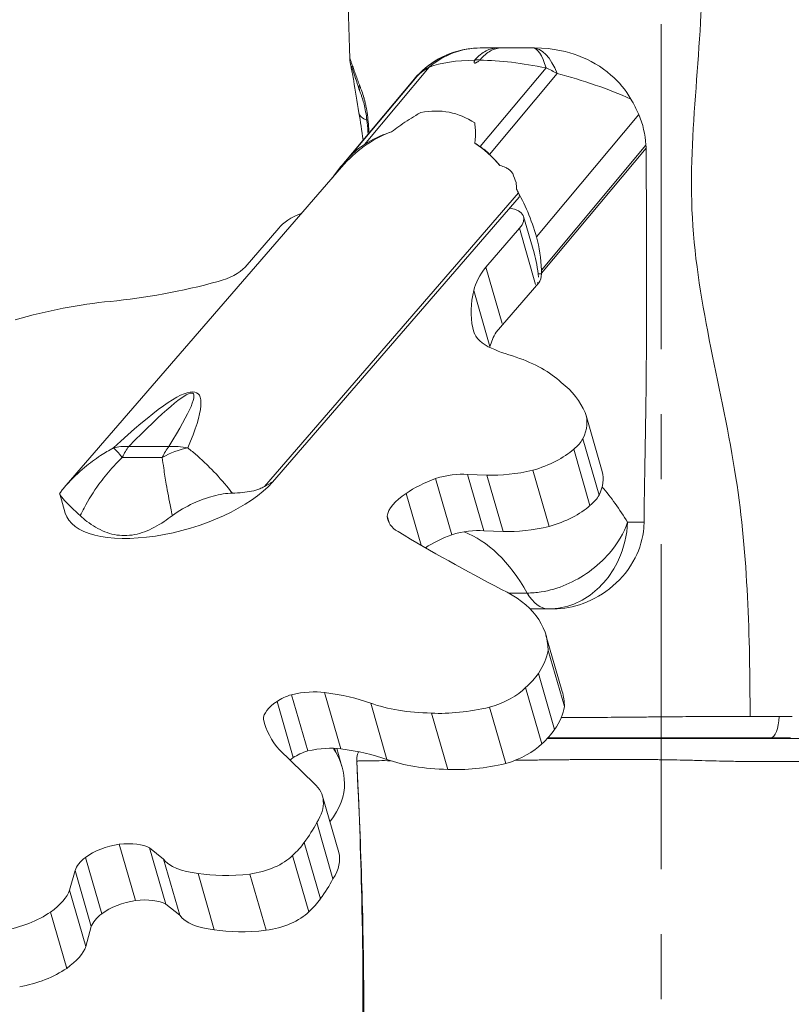
# Model space of a CAD drawing. Extents: x -48721 to -31920, y 17749 to 29629.
# Drawn here: x -43216 to -42989, y 24030 to 24318 of the extents above; entities that cross this region are included whole.
import ezdxf

# ---------------------------------------------------------------- set-up
doc = ezdxf.new("R2010")
doc.units = 0
doc.header["$MEASUREMENT"] = 0
doc.header["$PDMODE"] = 1
doc.linetypes.add('CENTER', pattern=[50.8, 31.75, -6.35, 6.35, -6.35])
doc.layers.get('0').update_dxf_attribs({"linetype": 'CONTINUOUS'})
doc.layers.get('DefPoints').update_dxf_attribs({"linetype": 'CONTINUOUS'})
for name, color, linetype, lineweight in [('FRAM3', 1, 'CONTINUOUS', 50), ('基準線', 6, 'CENTER', 18), ('外形線', 7, 'CONTINUOUS', 18), ('寸法線', 3, 'CONTINUOUS', 18)]:
    doc.layers.add(name, color=color, linetype=linetype, lineweight=lineweight)
doc.styles.get("Standard").update_dxf_attribs({"font": 'TXT.SHX', "bigfont": 'bigfont.shx'})
doc.dimstyles.new('40ベース', dxfattribs={"dimscale": 40, "dimtxt": 3, "dimasz": 3, "dimexe": 0, "dimexo": 1, "dimgap": 1, "dimtad": 3, "dimdec": 0, "dimdsep": 46, "dimtxsty": 'STANDARD', "dimblk": 'DOTSMALL', "dimcen": 0, "dimclrd": 256, "dimclre": 256, "dimclrt": 7, "dimadec": 3, "dimazin": 2, "dimtfac": 1, "dimtdec": 0, "dimtix": 1, "dimtmove": 2, "dimatfit": 2, "dimldrblk": 'OPEN', "dimfxl": 1, "dimtolj": 1, "dimlwd": -1, "dimlwe": -1, "dimarcsym": 0})

# ---------------------------------------------------------------- blocks, each defined once
blk = doc.blocks.new('_DotSmall')
at = {"layer": 'FRAM3', "color": 0, "const_width": 0.5}
blk.add_lwpolyline([(-0.0625, 0, 1), (0.0625, 0, 1)], format="xyb", close=True, dxfattribs=at)
blk = doc.blocks.new('*D10')
at = {"layer": 'DefPoints', "color": 0}
for p in [(-44069.29, 25316.57), (-43028.26, 25316.57), (-44069.29, 21974.32)]:
    blk.add_point(p, dxfattribs=at)
at = {"layer": '寸法線'}
for p, q in [((-43068.26, 25316.57), (-44069.29, 25316.57)), ((-44069.29, 21974.32), (-44069.29, 25316.57)), ((-44109.29, 21974.32), (-44069.29, 21974.32))]:
    blk.add_line(p, q, dxfattribs=at)
at = {"layer": '寸法線', "xscale": 120, "yscale": 120, "zscale": 120}
for p, rotation in [((-44069.29, 25316.57), 90), ((-44069.29, 21974.32), 270)]:
    blk.add_blockref('_DotSmall', p, dxfattribs=dict(at, rotation=rotation))
at = {"layer": '寸法線', "color": 7, "insert": (-44169.29, 23645.44), "char_height": 120, "attachment_point": 5, "rotation": 90}
blk.add_mtext('\\A1;(3340)', dxfattribs=at)
blk = doc.blocks.new('_OPEN')
at = {"color": 0, "linetype": 'ByBlock'}
for p, q in [((-1, 0.1667), (0, 0)), ((0, 0), (-1, -0.1667)), ((0, 0), (-1, 0))]:
    blk.add_line(p, q, dxfattribs=at)

msp = doc.modelspace()

# ---------------------------------------------------------------- linework, layer by layer
at = {"layer": '基準線', "ltscale": 3}
msp.add_line((-43027.379, 25383.962), (-43028.265, 20974.319), dxfattribs=at)
at = {"layer": '外形線', "extrusion": (0, 1, 0)}
for p, q in [((-43080.387, 24310.148), (-43075.504, 24310.148)), ((-43074.505, 24310.148), (-43075.504, 24310.148)), ((-43074.505, 24310.148), (-43065.33, 24310.148)), ((-43065.33, 24310.148), (-43064.752, 24310.148)), ((-43082.213, 24306.622), (-43080.708, 24306.622)), ((-43114.633, 24281.846), (-43095.632, 24304.523)), ((-43061.349, 24304.273), (-43080.658, 24281.228)), ((-43099.981, 24301.061), (-43121.142, 24275.806)), ((-43099.189, 24301.868), (-43119.047, 24278.168)), ((-43077.901, 24278.945), (-43058.06, 24302.625)), ((-43034.191, 24290.631), (-43064.195, 24254.822)), ((-43107.249, 24285.337), (-43107.325, 24285.337)), ((-43062.72, 24245.029), (-43032.054, 24281.628)), ((-43032.003, 24280.809), (-43062.697, 24244.175)), ((-43121.301, 24275.224), (-43202.033, 24182.003)), ((-43069.437, 24267.64), (-43143.948, 24181.601)), ((-43069.234, 24266.456), (-43141.581, 24182.917)), ((-43064.886, 24250.067), (-43067.96, 24260.716)), ((-43149.597, 24245.906), (-43139.741, 24257.286)), ((-43069.174, 24257.286), (-43079.029, 24245.906)), ((-43064.412, 24240.79), (-43069.174, 24257.286)), ((-43074.267, 24229.41), (-43079.029, 24245.906)), ((-43062.701, 24243.955), (-43063.674, 24243.955)), ((-43062.697, 24244.175), (-43062.72, 24245.029)), ((-43062.697, 24244.175), (-43062.701, 24243.955)), ((-43063.494, 24241.317), (-43075.999, 24226.877)), ((-43063.494, 24241.317), (-43063.983, 24241.317)), ((-43077.798, 24222.606), (-43082.56, 24239.104)), ((-43082.409, 24226.583), (-43082.844, 24228.09)), ((-43044.883, 24185.971), (-43049.645, 24202.468)), ((-43045.832, 24179.092), (-43050.594, 24195.59)), ((-43171.944, 24193.349), (-43183.677, 24193.349)), ((-43048.487, 24176.027), (-43053.249, 24192.524)), ((-43185.615, 24190.138), (-43173.882, 24190.138)), ((-43078.693, 24184.899), (-43084.367, 24185.133)), ((-43079.604, 24168.635), (-43084.367, 24185.133)), ((-43073.93, 24168.402), (-43078.693, 24184.899)), ((-43060.474, 24169.86), (-43065.237, 24186.358)), ((-43141.581, 24182.917), (-43141.582, 24182.92)), ((-43089.014, 24167.466), (-43093.777, 24183.963)), ((-43202.345, 24173.83), (-43203.966, 24179.443)), ((-43097.989, 24164.409), (-43102.366, 24179.573)), ((-43107.406, 24171.017), (-43107.954, 24172.916)), ((-43032.619, 24171.115), (-43037.446, 24171.115)), ((-43073.93, 24168.402), (-43079.604, 24168.635)), ((-43066.861, 24150.393), (-43072.316, 24150.393)), ((-43066.012, 24145.715), (-43060.61, 24145.715)), ((-43060.61, 24145.715), (-43059.143, 24145.715)), ((-43056.623, 24121.558), (-43061.385, 24138.055)), ((-43055.973, 24117.098), (-43060.736, 24133.596)), ((-43058.851, 24110.362), (-43063.613, 24126.86)), ((-43062.6, 24106.168), (-43067.362, 24122.666)), ((-43135.462, 24102.153), (-43140.225, 24118.651)), ((-43131.24, 24104.106), (-43136.003, 24120.604)), ((-43121.582, 24104.708), (-43126.344, 24121.206)), ((-43107.999, 24101.605), (-43112.761, 24118.103)), ((-43073.159, 24100.419), (-43077.921, 24116.917)), ((-43143.688, 24111.519), (-43144.226, 24113.383)), ((-43090.143, 24098.7), (-43094.906, 24115.198)), ((-43139.523, 24104.432), (-43129.36, 24094.553)), ((-43123.025, 24103.779), (-43123.347, 24104.893)), ((-43121.211, 24099.563), (-43122.737, 24104.849)), ((-43122.166, 24074.376), (-43126.929, 24090.874)), ((-43123.834, 24066.62), (-43128.596, 24083.118)), ((-43181.734, 24060.268), (-43186.497, 24076.766)), ((-43173.548, 24072.444), (-43177.641, 24075.693)), ((-43172.879, 24059.195), (-43177.641, 24075.693)), ((-43127.544, 24060.737), (-43132.307, 24077.235)), ((-43191.641, 24056.423), (-43196.403, 24072.921)), ((-43168.785, 24055.946), (-43173.548, 24072.444)), ((-43130.929, 24056.976), (-43135.691, 24073.474)), ((-43199.462, 24069.118), (-43201.053, 24063.344)), ((-43194.7, 24052.62), (-43199.462, 24069.118)), ((-43158.649, 24051.718), (-43163.411, 24068.215)), ((-43143.461, 24051.544), (-43148.223, 24068.042)), ((-43196.29, 24046.847), (-43201.053, 24063.344)), ((-43168.785, 24055.946), (-43172.879, 24059.195)), ((-43201.925, 24040.401), (-43206.688, 24056.899)), ((-43194.7, 24052.62), (-43196.29, 24046.847))]:
    msp.add_line(p, q, dxfattribs=at)
at = {"layer": '外形線'}
msp.add_arc((-43080.512, 24284.748), 25.4, 98.40095, 140.04114, dxfattribs=at)
for centre, major_axis, ratio, start_param, end_param in [((-43080.451, 24284.748), (0, 25.4), 0.9986407, 0.0089542, 0.8311826), ((-43065.33, 24284.748), (0, 25.4), 0.4028747, -0.7900698, 0), ((-43080.451, 24284.748), (-19.469, 16.313), 0.743676, -0.2903375, -0.0576276), ((-43065.33, 24284.748), (-19.469, 16.313), 0.743676, -1.3360179, -1.1879696), ((-43098.542, 24238.455), (1.844, 48.622), 0.7343925, 0.2975961, 0.741574), ((-43098.959, 24233.081), (1.997, 53.768), 0.7277067, 0.2661813, 0.4625906), ((-43098.542, 24238.455), (1.844, 48.622), 0.7343925, 5.6110206, 5.8613357), ((-43098.959, 24233.081), (1.997, 53.768), 0.7277067, 5.8481439, 5.8932599), ((-43091.106, 24228.042), (2.371, 63.84), 0.7277067, 0.6953005, 0.8359611), ((-43101.792, 24233.57), (2.056, 55.344), 0.7277067, 5.6030232, 5.7000955), ((-43098.542, 24238.455), (1.844, 48.622), 0.7343925, 5.3837395, 5.4116118), ((-43101.792, 24233.57), (2.056, 55.344), 0.7277067, 5.133395, 5.4271104), ((-43070.556, 24266.517), (-0.071, -1.87), 0.7343925, 1.7441905, 2.2421585), ((-43158.345, 24246.088), (9.887, 2.854), 0.4330127, 4.6701102, 5.6597103), ((-43036.865, 24247.122), (45.669, 13.183), 0.4330127, 2.604783, 2.8976884), ((-43164.529, 24280.811), (87.794, 25.344), 0.4330127, 4.3064935, 4.6672495), ((-42968.707, 24259.293), (113.733, 32.832), 0.4330127, 2.9016767, 3.1088665), ((-43051.516, 24236.317), (31.159, 8.995), 0.4330127, 3.0856947, 3.5664645), ((-43032.102, 24230.624), (45.669, 13.183), 0.4330127, 2.7120023, 2.8976884), ((-43000.677, 24264.147), (92.283, 26.64), 0.4330127, 3.6005611, 3.7448942), ((-42963.944, 24242.796), (113.733, 32.832), 0.4330127, 2.9016767, 2.9061824), ((-43423.177, 23863.599), (259.627, 345.341), 0.0662119, 6.0232031, 6.6426416), ((-43178.622, 24177.203), (0, 19.05), 0.5, 0.5594275, 0.8244255), ((-43091.852, 24178.345), (13.165, 3.8), 0.4330127, 0.8470102, 1.5920192), ((-43088.443, 24176.662), (19.08, 5.508), 0.4330127, 1.7274996, 2.2561458), ((-43090.687, 24176.371), (17.172, 4.957), 0.4330127, 2.1872377, 2.9505305), ((-43070.602, 24091.223), (0, 103.827), 0.5, -0.6927781, -0.5175339), ((-43082.924, 24179.113), (24.852, 7.174), 0.4330127, 3.0532083, 3.5284706), ((-41929.3, 24741.698), (1334.513, 385.241), 0.4330127, 3.5246195, 3.5693266), ((-43083.681, 24160.165), (19.08, 5.508), 0.4330127, 1.7274996, 2.1919435), ((-43087.089, 24161.847), (13.165, 3.8), 0.4330127, 0.8470102, 1.5920192), ((-43060.61, 24164.765), (0, 19.05), 0.5, 2.4256233, 3.1415927), ((-43135.978, 24113.717), (14.808, 4.275), 0.4330127, 0.7447161, 1.4481219), ((-43131.621, 24116.382), (12.509, 3.611), 0.4330127, 2.1975908, 3.0322791), ((-43134.908, 24117.415), (7.474, 2.158), 0.4330127, 1.592351, 2.2301953), ((-43173.363, 24082.237), (76.313, 22.03), 0.4330127, 0.5389179, 0.7886604), ((-43043.741, 24141.381), (100.239, 28.937), 0.4330127, 3.1201149, 3.3406588), ((-43130.145, 24100.917), (7.474, 2.158), 0.4330127, 1.592351, 2.2301953), ((-43131.215, 24097.219), (14.808, 4.275), 0.4330127, 0.7447161, 1.4481219), ((-43168.6, 24065.739), (76.313, 22.03), 0.4330127, 0.5389179, 0.7886604), ((-43126.859, 24099.884), (12.509, 3.611), 0.4330127, 2.1975908, 2.311187), ((-43214.038, 24072.767), (92.827, 26.797), 0.4330127, -0.1192465, 0.1090619), ((-43174.371, 24081.64), (53.476, 15.437), 0.4330127, -0.5257896, -0.1039462), ((-43188.564, 24071.593), (10.295, 2.972), 0.4330127, 1.2458701, 2.3030272), ((-43190.022, 24069.575), (14.139, 4.082), 0.4330127, 0.3935884, 1.1964882), ((-43185.24, 24071.276), (14.319, 4.133), 0.4330127, 2.3310254, 2.847502), ((-43185.259, 24053.077), (14.139, 4.082), 0.4330127, 0.3935884, 1.1964882), ((-43183.801, 24055.095), (10.295, 2.972), 0.4330127, 1.2458701, 2.3030272), ((-43180.477, 24054.778), (14.319, 4.133), 0.4330127, 2.3310254, 2.847502)]:
    msp.add_ellipse(centre, major_axis=major_axis, ratio=ratio, start_param=start_param, end_param=end_param, dxfattribs=at)
at = {"layer": '外形線', "extrusion": (1e-16, 0, -1)}
for centre, major_axis, ratio, start_param, end_param in [((-43080.451, 24284.748), (0, 25.4), 0.9523667, -0.6784535, -0.0067468), ((-43065.33, 24284.748), (0, 25.4), 0.2450107, 0, 0.6940328), ((-43055.668, 24284.748), (46.662, -13.889), 0.3604257, 3.5865326, 4.0032166), ((-43055.668, 24284.748), (46.662, -13.889), 0.3604257, -2.242199, -1.7990206), ((-43043.594, 24284.748), (57.533, -14.114), 0.2890383, 3.2827178, 3.3403454), ((-43058.911, 24284.748), (48.362, -13.921), 0.3471959, -1.6529161, -1.1905335), ((-43109.944, 24299.525), (5.985, 2.123), 0.7458562, 3.1417193, 3.538841), ((-43109.944, 24299.525), (5.985, 2.123), 0.7458562, 3.1415952, 3.1417203), ((-43104.065, 24232.079), (15.57, 58.914), 0.5735986, 6.0137259, 6.4771606), ((-43109.944, 24292.198), (-6.264, -1.044), 0.5473776, 5.4840621, 6.2831839), ((-43105.83, 24254.458), (1.122, 30.197), 0.7277067, 5.5878848, 5.8205947), ((-43090.937, 24254.187), (1.122, 30.197), 0.7277067, 0.4350414, 0.5830898), ((-43104.065, 24232.079), (15.57, 58.914), 0.5735986, 0.656356, 0.7152177), ((-43070.609, 24266.456), (-0.599, -2.266), 0.5735986, 4.4163966, 4.5619412), ((-43079.572, 24257.364), (11.612, 3.352), 0.4330127, -0.7451991, 0.6009284), ((-43129.582, 24257.654), (10.939, 3.158), 0.4330127, 3.6648511, 4.5203409), ((-43084.709, 24243.226), (1.122, 30.197), 0.7277067, 1.1497903, 1.4840699), ((-43073.816, 24237.424), (0.504, 22.792), 0.4590258, 0.9726388, 1.3130968), ((-43189.654, 24247.122), (45.669, 13.183), 0.4330127, 0.6391956, 0.6478824), ((-43064.288, 24244.066), (0, 3.175), 0.5, 1.6057029, 2.6179939), ((-43208.862, 24199.334), (71.449, 20.625), 0.4330127, -1.5599446, -1.1685923), ((-43139.824, 24177.665), (88.6, 25.577), 0.4330127, -0.5508087, -0.2559884), ((-43428.232, 23879.745), (263.374, 329.137), 0.0356653, 5.9449346, 6.5643731), ((-43140.574, 24175.155), (91.26, 26.345), 0.4330127, -0.3040561, -0.0457092), ((-43087.582, 24191.517), (37.937, 10.951), 0.4330127, -0.0501141, 0.3802033), ((-43178.622, 24177.203), (-13.598, 13.342), 0.6738323, 0.359601, 0.6713195), ((-43166.889, 24177.203), (-16.221, 9.99), 0.785072, 0.8360547, 1.1477731), ((-43067.141, 24194.057), (17.139, 4.948), 0.4330127, 0.415297, 0.7607082), ((-43178.622, 24177.203), (-10.306, 16.022), 0.0917607, 0.2641777, 0.6925387), ((-43166.889, 24177.203), (0, 19.05), 0.5, -0.8244255, -0.5594275), ((-43166.889, 24177.203), (16.119, 10.152), 0.771165, -1.5195414, -1.0911804), ((-43067.724, 24193.866), (17.538, 5.063), 0.4330127, 0.7355291, 1.5539494), ((-43064.864, 24199.632), (28.334, 8.179), 0.4330127, 1.7082104, 2.2007101), ((-43082.82, 24175.019), (37.937, 10.951), 0.4330127, 0, 0.3802033), ((-43170.314, 24183.076), (32.031, 9.247), 0.4330127, 0.5975719, 3.1415927), ((-43062.378, 24177.559), (17.139, 4.948), 0.4330127, 0.415297, 0.7607082), ((-43062.962, 24177.368), (17.538, 5.063), 0.4330127, 0.7355291, 1.5539494), ((-43092.599, 24091.223), (0, 78.427), 0.5, 0.1847235, 0.7159693), ((-43060.102, 24183.134), (28.334, 8.179), 0.4330127, 1.7082104, 2.2007101), ((-43144.963, 24113.929), (83.578, 24.127), 0.4330127, -0.4530212, 0.1188061), ((-43109.724, 24124.053), (48.758, 14.075), 0.4330127, 0.2024636, 0.4771916), ((-43096.567, 24125.054), (34.997, 10.103), 0.4330127, 0.4886874, 0.7195036), ((-43080.324, 24123.246), (14.979, 4.324), 0.4330127, 0.6624951, 1.5353144), ((-43140.2, 24097.431), (83.578, 24.127), 0.4330127, 0, 0.1188061), ((-43067.368, 24144.833), (56.984, 16.45), 0.4330127, 2.1952698, 2.6067002), ((-43078.034, 24131.776), (31.977, 9.231), 0.4330127, 1.6916436, 2.2461423), ((-43104.961, 24107.556), (48.758, 14.075), 0.4330127, 0.2024636, 0.4771916), ((-42995.527, 24114.316), (0, 6.351), 0.3913519, 1.5884102, 3.1415927), ((-43091.805, 24108.556), (34.997, 10.103), 0.4330127, 0.4886874, 0.7195036), ((-43026.288, 24137.971), (99.309, 28.668), 0.4330127, 3.0066685, 3.0354919), ((-43075.561, 24106.748), (14.979, 4.324), 0.4330127, 0.6624951, 1.5353144), ((-43062.605, 24128.335), (56.984, 16.45), 0.4330127, 2.1952698, 2.6067002), ((-43073.272, 24115.278), (31.977, 9.231), 0.4330127, 1.6916436, 2.2461423), ((-43162.077, 24080.727), (35.149, 10.147), 0.4330127, -0.2689564, 0.4569218), ((-43219.729, 24073.62), (93.771, 27.069), 0.4330127, 0.3921271, 0.5138657), ((-43161.026, 24075.663), (30.501, 8.805), 0.4330127, 0.4888338, 0.7263541), ((-43147.616, 24082.016), (26.858, 7.753), 0.4330127, 2.3182429, 2.9752676), ((-43145.632, 24073.781), (11.338, 3.273), 0.4330127, 0.6399614, 1.9239276), ((-43157.315, 24064.229), (35.149, 10.147), 0.4330127, 0, 0.4569218), ((-43138.879, 24086.951), (37.161, 10.727), 0.4330127, 1.9473136, 2.4094039), ((-43214.967, 24057.122), (93.771, 27.069), 0.4330127, 0.3921271, 0.5138657), ((-43221.658, 24060.17), (20.728, 5.984), 0.4330127, 0.2893364, 0.8961456), ((-43156.263, 24059.165), (30.501, 8.805), 0.4330127, 0.4888338, 0.7263541), ((-43218.351, 24059.468), (16.18, 4.671), 0.4330127, 0.8981212, 1.8251489), ((-43142.854, 24065.518), (26.858, 7.753), 0.4330127, 2.3182429, 2.9752676), ((-43140.869, 24057.283), (11.338, 3.273), 0.4330127, 0.6399614, 1.9239276), ((-43134.117, 24070.453), (37.161, 10.727), 0.4330127, 1.9473136, 2.4094039), ((-43216.896, 24043.672), (20.728, 5.984), 0.4330127, 0.2893364, 0.8961456), ((-43213.589, 24042.971), (16.18, 4.671), 0.4330127, 0.8981212, 1.8251489)]:
    msp.add_ellipse(centre, major_axis=major_axis, ratio=ratio, start_param=start_param, end_param=end_param, dxfattribs=at)
at = {"layer": '外形線'}
for points, knots in [([(-43118.923, 24307.034), (-43119.475, 24323.514), (-43119.728, 24340.113), (-43119.058, 24364.978), (-43118.702, 24373.291), (-43117.917, 24389.925), (-43117.455, 24398.35), (-43117.251, 24406.604)], [0, 0, 0, 0, 4.9654316, 4.9654316, 7.4658583, 7.4658583, 9.9680584, 9.9680584, 9.9680584, 9.9680584]), ([(-43001.533, 24114.23), (-43001.574, 24137.682), (-43002.757, 24186.659), (-43024.49, 24259.801), (-43010.928, 24334.909), (-43020.558, 24383.255), (-43026.56, 24406.37)], [0.0203513, 0.0203513, 0.0203513, 0.0203513, 0.24897838, 0.5001851, 0.74878084, 0.97867797, 0.97867797, 0.97867797, 0.97867797]), ([(-43082.213, 24306.622), (-43081.199, 24307.782), (-43080.106, 24308.672), (-43077.85, 24309.847), (-43076.698, 24310.143), (-43075.524, 24310.148), (-43075.514, 24310.148), (-43075.504, 24310.148)], [0, 0, 0, 0, 0.26956376, 0.26956376, 0.53193296, 0.53193296, 0.5341659, 0.5341659, 0.5341659, 0.5341659]), ([(-43080.708, 24306.622), (-43079.757, 24307.782), (-43078.737, 24308.672), (-43076.647, 24309.847), (-43075.588, 24310.143), (-43074.523, 24310.148), (-43074.514, 24310.148), (-43074.505, 24310.148)], [-0.53191839, -0.53191839, -0.53191839, -0.53191839, -0.26236201, -0.26236201, 0, 0, 0.00223287, 0.00223287, 0.00223287, 0.00223287]), ([(-43064.752, 24310.148), (-43059.098, 24310.148), (-43054.842, 24308.972), (-43048.505, 24306.596), (-43045.199, 24304.696), (-43040.008, 24300.206), (-43037.995, 24297.843), (-43036.472, 24295.173)], [-1.1859436, -1.1859436, -1.1859436, -1.1859436, -0.8171049, -0.8171049, -0.3637379, -0.3637379, 0, 0, 0, 0]), ([(-43116.208, 24291.154), (-43116.753, 24294.427), (-43117.273, 24297.746), (-43118.027, 24301.924), (-43118.28, 24303.236), (-43118.577, 24304.746), (-43118.663, 24305.176), (-43118.765, 24305.717), (-43118.794, 24305.878), (-43118.841, 24306.168), (-43118.857, 24306.276), (-43118.884, 24306.495), (-43118.893, 24306.581), (-43118.911, 24306.785), (-43118.918, 24306.904), (-43118.923, 24307.034)], [0, 0, 0, 0, 1.1897265, 1.1897265, 1.839554, 1.839554, 2.1813948, 2.1813948, 2.3504717, 2.3504717, 2.4357734, 2.4357734, 2.4808757, 2.4808757, 2.5281541, 2.5281541, 2.5281541, 2.5281541]), ([(-43082.256, 24306.556), (-43082.25, 24306.57), (-43082.242, 24306.584), (-43082.226, 24306.606), (-43082.22, 24306.614), (-43082.213, 24306.622)], [0, 0, 0, 0, 0.0032955788, 0.0032955788, 0.005152661, 0.005152661, 0.005152661, 0.005152661]), ([(-43115.929, 24297.403), (-43116.686, 24299.538), (-43117.338, 24301.577), (-43117.965, 24303.494), (-43118.094, 24303.884), (-43118.31, 24304.536), (-43118.406, 24304.81), (-43118.418, 24304.844), (-43118.419, 24304.845), (-43118.419, 24304.845)], [0, 0, 0, 0, 0.9788676, 0.9788676, 1.2697632, 1.2697632, 1.5869078, 1.5869078, 1.6035371, 1.6035371, 1.6035371, 1.6035371]), ([(-43113.537, 24284.882), (-43113.609, 24286.002), (-43113.698, 24287.11), (-43113.997, 24289.979), (-43114.268, 24291.721), (-43114.751, 24293.788), (-43114.909, 24294.363), (-43115.139, 24295.116), (-43115.206, 24295.327), (-43115.377, 24295.843), (-43115.483, 24296.148), (-43115.701, 24296.765), (-43115.815, 24297.081), (-43115.929, 24297.402)], [7.2038941, 7.2038941, 7.2038941, 7.2038941, 7.5475088, 7.5475088, 8.1159209, 8.1159209, 8.3632448, 8.3632448, 8.4627286, 8.4627286, 8.6120126, 8.6120126, 8.7613441, 8.7613441, 8.7613441, 8.7613441]), ([(-43098.052, 24291.245), (-43098.572, 24290.963), (-43099.076, 24290.677), (-43101.298, 24289.367), (-43102.948, 24288.262), (-43105.263, 24286.6), (-43105.962, 24286.082), (-43106.653, 24285.556)], [2.90853543, 2.90853543, 2.90853543, 2.90853543, 2.97802594, 2.97802594, 3.22850333, 3.22850333, 3.33897429, 3.33897429, 3.33897429, 3.33897429]), ([(-43034.191, 24290.631), (-43032.957, 24287.811), (-43032.266, 24284.812), (-43032.059, 24281.703), (-43032.056, 24281.665), (-43032.054, 24281.628)], [-4.18021175, -4.18021175, -4.18021175, -4.18021175, -3.80351204, -3.80351204, -3.79891536, -3.79891536, -3.79891536, -3.79891536]), ([(-43082.239, 24282.26), (-43082.086, 24283.597), (-43082.016, 24284.91), (-43082.098, 24286.847), (-43082.16, 24287.497), (-43082.269, 24288.145), (-43082.271, 24288.156), (-43082.272, 24288.167)], [1.5688674, 1.5688674, 1.5688674, 1.5688674, 1.82142983, 1.82142983, 1.95153196, 1.95153196, 1.95371827, 1.95371827, 1.95371827, 1.95371827]), ([(-43032.003, 24280.809), (-43031.81, 24233.798), (-43031.885, 24225.927), (-43032.083, 24199.337), (-43032.494, 24187.695), (-43032.619, 24171.115)], [-4.4881166, -4.4881166, -4.4881166, -4.4881166, -3.8019502, -3.8019502, -1.0933201, -1.0933201, -1.0933201, -1.0933201]), ([(-43071.108, 24273.302), (-43071.232, 24273.49), (-43071.371, 24273.673), (-43071.751, 24274.105), (-43072.009, 24274.346), (-43072.581, 24274.773), (-43072.894, 24274.96), (-43073.753, 24275.372), (-43074.323, 24275.546), (-43074.865, 24275.657)], [1.71198604, 1.71198604, 1.71198604, 1.71198604, 1.74086456, 1.74086456, 1.78207663, 1.78207663, 1.82328869, 1.82328869, 1.89046112, 1.89046112, 1.89046112, 1.89046112]), ([(-43188.186, 24192.916), (-43189.477, 24192.218), (-43190.742, 24191.471), (-43193.601, 24189.616), (-43195.175, 24188.467), (-43198.593, 24185.637), (-43200.391, 24183.899), (-43202.033, 24182.003)], [1.71375951, 1.71375951, 1.71375951, 1.71375951, 1.83153925, 1.83153925, 1.98665378, 1.98665378, 2.18253207, 2.18253207, 2.18253207, 2.18253207]), ([(-43153.337, 24179.673), (-43153.892, 24180.379), (-43154.447, 24181.064), (-43156.673, 24183.733), (-43158.348, 24185.561), (-43161.247, 24188.467), (-43162.479, 24189.616), (-43164.604, 24191.471), (-43165.509, 24192.218), (-43166.396, 24192.916)], [0.62877273, 0.62877273, 0.62877273, 0.62877273, 0.69709568, 0.69709568, 0.90232721, 0.90232721, 1.05744174, 1.05744174, 1.17522148, 1.17522148, 1.17522148, 1.17522148]), ([(-43197.942, 24173.072), (-43197.588, 24173.819), (-43197.221, 24174.552), (-43195.524, 24177.765), (-43194.05, 24180.106), (-43191.265, 24183.934), (-43190.005, 24185.486), (-43187.698, 24188.06), (-43186.671, 24189.121), (-43185.615, 24190.138)], [-2.2512806, -2.2512806, -2.2512806, -2.2512806, -2.19188531, -2.19188531, -1.98665378, -1.98665378, -1.83153925, -1.83153925, -1.71375951, -1.71375951, -1.71375951, -1.71375951]), ([(-43173.882, 24190.138), (-43173.765, 24189.121), (-43173.624, 24188.06), (-43173.247, 24185.486), (-43172.996, 24183.934), (-43172.331, 24180.106), (-43171.891, 24177.765), (-43171.245, 24174.552), (-43171.095, 24173.819), (-43170.939, 24173.072)], [-1.17522148, -1.17522148, -1.17522148, -1.17522148, -1.05744174, -1.05744174, -0.90232721, -0.90232721, -0.69709568, -0.69709568, -0.6377004, -0.6377004, -0.6377004, -0.6377004]), ([(-43202.033, 24182.003), (-43202.164, 24181.852), (-43202.295, 24181.699), (-43202.556, 24181.391), (-43202.686, 24181.235), (-43202.944, 24180.923), (-43203.073, 24180.765), (-43203.329, 24180.448), (-43203.456, 24180.288), (-43203.71, 24179.966), (-43203.836, 24179.804), (-43203.962, 24179.64)], [2.182532073, 2.182532073, 2.182532073, 2.182532073, 2.197829598, 2.197829598, 2.213127124, 2.213127124, 2.228424649, 2.228424649, 2.243722174, 2.243722174, 2.259019699, 2.259019699, 2.259019699, 2.259019699]), ([(-43141.582, 24182.92), (-43141.582, 24182.921), (-43141.583, 24182.921), (-43141.584, 24182.923), (-43141.585, 24182.924), (-43141.588, 24182.927), (-43141.59, 24182.928), (-43141.601, 24182.93), (-43141.61, 24182.928), (-43141.627, 24182.923), (-43141.636, 24182.92), (-43141.694, 24182.896), (-43141.749, 24182.865), (-43141.859, 24182.802), (-43141.915, 24182.77), (-43142.178, 24182.615), (-43142.419, 24182.474), (-43142.915, 24182.187), (-43143.17, 24182.041), (-43143.581, 24181.808), (-43143.761, 24181.707), (-43143.948, 24181.601)], [0.00016309, 0.00016309, 0.00016309, 0.00016309, 0.00025855, 0.00025855, 0.00051711, 0.00051711, 0.00103422, 0.00103422, 0.00292691, 0.00292691, 0.0048196, 0.0048196, 0.01672896, 0.01672896, 0.02863832, 0.02863832, 0.078476, 0.078476, 0.12831369, 0.12831369, 0.16439181, 0.16439181, 0.16439181, 0.16439181]), ([(-43203.961, 24179.641), (-43204.047, 24179.529), (-43203.892, 24179.165), (-43203.032, 24178.031), (-43202.325, 24177.262), (-43200.43, 24175.395), (-43199.255, 24174.31), (-43197.942, 24173.072)], [0.0359846, 0.0359846, 0.0359846, 0.0359846, 0.28380662, 0.28380662, 0.53590807, 0.53590807, 0.78775359, 0.78775359, 0.78775359, 0.78775359]), ([(-43170.939, 24173.072), (-43169.081, 24174.473), (-43166.981, 24175.678), (-43162.858, 24177.57), (-43160.888, 24178.286), (-43156.998, 24179.325), (-43155.107, 24179.635), (-43153.337, 24179.673)], [0, 0, 0, 0, 0.28514863, 0.28514863, 0.53491565, 0.53491565, 0.78756425, 0.78756425, 0.78756425, 0.78756425]), ([(-43143.948, 24181.601), (-43144.38, 24181.357), (-43144.835, 24181.142), (-43146.798, 24180.364), (-43148.499, 24180.024), (-43151.307, 24179.747), (-43152.307, 24179.695), (-43153.337, 24179.673)], [4.4324777, 4.4324777, 4.4324777, 4.4324777, 4.51945609, 4.51945609, 4.7895091, 4.7895091, 4.92978359, 4.92978359, 4.92978359, 4.92978359]), ([(-43197.942, 24173.072), (-43197.311, 24172.478), (-43196.651, 24171.911), (-43194.356, 24170.137), (-43192.604, 24169.09), (-43188.91, 24167.634), (-43186.969, 24167.232), (-43184.988, 24167.232)], [3.62078382, 3.62078382, 3.62078382, 3.62078382, 3.73611374, 3.73611374, 4.00626984, 4.00626984, 4.27642593, 4.27642593, 4.27642593, 4.27642593]), ([(-43184.988, 24167.232), (-43183.013, 24167.232), (-43181.037, 24167.632), (-43177.147, 24169.081), (-43175.231, 24170.123), (-43172.542, 24171.898), (-43171.736, 24172.472), (-43170.939, 24173.072)], [4.27642593, 4.27642593, 4.27642593, 4.27642593, 4.54584147, 4.54584147, 4.81525701, 4.81525701, 4.93187985, 4.93187985, 4.93187985, 4.93187985]), ([(-43032.619, 24171.115), (-43032.623, 24170.58), (-43032.647, 24170.043), (-43032.937, 24166.416), (-43033.822, 24163.433), (-43036.846, 24157.54), (-43039.105, 24154.76), (-43044.375, 24150.239), (-43047.363, 24148.478), (-43053.339, 24146.269), (-43056.263, 24145.715), (-43059.143, 24145.715)], [-4.2283636, -4.2283636, -4.2283636, -4.2283636, -4.1646356, -4.1646356, -3.7979423, -3.7979423, -3.3808942, -3.3808942, -2.9731365, -2.9731365, -2.6075109, -2.6075109, -2.6075109, -2.6075109]), ([(-43037.446, 24171.115), (-43038.517, 24168.003), (-43040.342, 24164.896), (-43044.471, 24160.111), (-43046.516, 24158.244), (-43048.757, 24156.639)], [-0.40360349, -0.40360349, -0.40360349, -0.40360349, -0.28549298, -0.28549298, -0.20180174, -0.20180174, -0.20180174, -0.20180174]), ([(-43044.445, 24153.449), (-43042.696, 24155.426), (-43041.219, 24157.72), (-43038.524, 24163.573), (-43037.616, 24167.353), (-43037.446, 24171.115)], [0.20180174, 0.20180174, 0.20180174, 0.20180174, 0.28549298, 0.28549298, 0.40360349, 0.40360349, 0.40360349, 0.40360349]), ([(-43048.757, 24156.639), (-43050.824, 24155.159), (-43053.074, 24153.885), (-43057.853, 24151.843), (-43060.357, 24151.108), (-43064.206, 24150.501), (-43065.56, 24150.393), (-43066.861, 24150.393)], [-0.20180174, -0.20180174, -0.20180174, -0.20180174, -0.12460815, -0.12460815, -0.04438924, -0.04438924, 0, 0, 0, 0]), ([(-43060.61, 24145.715), (-43059.308, 24145.715), (-43057.988, 24145.85), (-43054.33, 24146.605), (-43052.057, 24147.518), (-43047.914, 24150.049), (-43046.059, 24151.625), (-43044.445, 24153.449)], [0, 0, 0, 0, 0.04438924, 0.04438924, 0.12460815, 0.12460815, 0.20180174, 0.20180174, 0.20180174, 0.20180174]), ([(-43051.587, 24113.935), (-43049.231, 24113.935), (-43046.85, 24113.943), (-43044.446, 24113.957), (-43041.585, 24113.973), (-43038.692, 24113.997), (-43035.766, 24114.024)], [0.230634761, 0.230634761, 0.230634761, 0.230634761, 0.238067074, 0.238067074, 0.238067074, 0.246913222, 0.246913222, 0.246913222, 0.246913222]), ([(-43035.766, 24114.024), (-43035.502, 24114.027), (-43035.238, 24114.029), (-43034.974, 24114.032), (-43034.506, 24114.036), (-43034.038, 24114.041), (-43033.568, 24114.045)], [0.2469132225, 0.2469132225, 0.2469132225, 0.2469132225, 0.2477103309, 0.2477103309, 0.2477103309, 0.2491210151, 0.2491210151, 0.2491210151, 0.2491210151]), ([(-43001.533, 24114.23), (-43000.09, 24114.229), (-42998.66, 24114.225), (-42995.829, 24114.216), (-42994.428, 24114.211), (-42993.042, 24114.204)], [0.2818614699, 0.2818614699, 0.2818614699, 0.2818614699, 0.2863956468, 0.2863956468, 0.2909298238, 0.2909298238, 0.2909298238, 0.2909298238]), ([(-43060.971, 24107.768), (-43060.771, 24107.768), (-43060.571, 24107.768), (-43060.37, 24107.768), (-43060.334, 24107.768), (-43060.297, 24107.768), (-43060.26, 24107.768), (-43059.061, 24107.768), (-43057.848, 24107.768), (-43056.619, 24107.768), (-43056.582, 24107.768), (-43056.546, 24107.768), (-43056.509, 24107.768), (-43055.912, 24107.768), (-43055.311, 24107.768), (-43054.707, 24107.768), (-43054.671, 24107.768), (-43054.634, 24107.768), (-43054.597, 24107.768), (-43053.992, 24107.768), (-43053.382, 24107.768), (-43052.772, 24107.768), (-43052.735, 24107.768), (-43052.699, 24107.768), (-43052.662, 24107.768), (-43050.107, 24107.768), (-43047.534, 24107.768), (-43044.942, 24107.768)], [0.614730831, 0.614730831, 0.614730831, 0.614730831, 0.615389854, 0.615389854, 0.615389854, 0.615510245, 0.615510245, 0.615510245, 0.619444103, 0.619444103, 0.619444103, 0.619561326, 0.619561326, 0.619561326, 0.62147122, 0.62147122, 0.62147122, 0.621586866, 0.621586866, 0.621586866, 0.623498353, 0.623498353, 0.623498353, 0.623612406, 0.623612406, 0.623612406, 0.63160685, 0.63160685, 0.63160685, 0.63160685]), ([(-42995.527, 24107.965), (-42998.033, 24107.965), (-43000.588, 24107.965), (-43003.194, 24107.965), (-43005.8, 24107.965), (-43008.426, 24107.965), (-43011.068, 24107.965), (-43013.71, 24107.965), (-43016.369, 24107.965), (-43019.045, 24107.965), (-43021.721, 24107.965), (-43024.414, 24107.965), (-43027.124, 24107.965), (-43028.479, 24107.965), (-43029.839, 24107.965), (-43031.203, 24107.965), (-43031.885, 24107.965), (-43032.569, 24107.965), (-43033.251, 24107.965), (-43033.932, 24107.965), (-43034.612, 24107.965), (-43035.289, 24107.965), (-43038, 24107.965), (-43040.68, 24107.965), (-43043.33, 24107.965), (-43045.98, 24107.965), (-43048.599, 24107.965), (-43051.188, 24107.965), (-43053.776, 24107.965), (-43056.332, 24107.965), (-43058.857, 24107.965), (-43059.503, 24107.965), (-43060.147, 24107.965), (-43060.787, 24107.965)], [0.251941887, 0.251941887, 0.251941887, 0.251941887, 0.260071283, 0.260071283, 0.260071283, 0.268200678, 0.268200678, 0.268200678, 0.276330074, 0.276330074, 0.276330074, 0.284459469, 0.284459469, 0.284459469, 0.288524167, 0.288524167, 0.288524167, 0.290556516, 0.290556516, 0.290556516, 0.292588865, 0.292588865, 0.292588865, 0.300718261, 0.300718261, 0.300718261, 0.308847656, 0.308847656, 0.308847656, 0.316977052, 0.316977052, 0.316977052, 0.319057377, 0.319057377, 0.319057377, 0.319057377]), ([(-43044.942, 24107.768), (-43044.907, 24107.768), (-43044.872, 24107.768), (-43044.837, 24107.768), (-43042.243, 24107.768), (-43039.631, 24107.768), (-43036.999, 24107.768)], [0.6316068496, 0.6316068496, 0.6316068496, 0.6316068496, 0.631714568, 0.631714568, 0.631714568, 0.6397153475, 0.6397153475, 0.6397153475, 0.6397153475]), ([(-43036.899, 24107.768), (-43034.266, 24107.768), (-43031.613, 24107.768), (-43028.94, 24107.768), (-43028.909, 24107.768), (-43028.877, 24107.768), (-43028.845, 24107.768), (-43028.2, 24107.768), (-43027.554, 24107.768), (-43026.907, 24107.768), (-43026.875, 24107.768), (-43026.844, 24107.768), (-43026.813, 24107.768), (-43026.165, 24107.768), (-43025.514, 24107.768), (-43024.866, 24107.768)], [0.63981673, 0.63981673, 0.63981673, 0.63981673, 0.647823845, 0.647823845, 0.647823845, 0.647918891, 0.647918891, 0.647918891, 0.649850965, 0.649850965, 0.649850965, 0.649944431, 0.649944431, 0.649944431, 0.651878095, 0.651878095, 0.651878095, 0.651878095]), ([(-43020.814, 24107.768), (-43020.784, 24107.768), (-43020.755, 24107.768), (-43020.725, 24107.768), (-43018.069, 24107.768), (-43015.44, 24107.768), (-43012.832, 24107.768)], [0.6559323433, 0.6559323433, 0.6559323433, 0.6559323433, 0.6560210526, 0.6560210526, 0.6560210526, 0.6640408413, 0.6640408413, 0.6640408413, 0.6640408413]), ([(-43012.752, 24107.768), (-43010.142, 24107.768), (-43007.554, 24107.768), (-43004.989, 24107.768), (-43004.965, 24107.768), (-43004.94, 24107.768), (-43004.916, 24107.768), (-43003.645, 24107.768), (-43002.379, 24107.768), (-43001.119, 24107.768), (-43001.096, 24107.768), (-43001.073, 24107.768), (-43001.05, 24107.768), (-42999.789, 24107.768), (-42998.541, 24107.768), (-42997.309, 24107.768), (-42997.287, 24107.768), (-42997.266, 24107.768), (-42997.244, 24107.768), (-42994.757, 24107.768), (-42992.329, 24107.768), (-42989.962, 24107.768), (-42989.944, 24107.768), (-42989.925, 24107.768), (-42989.906, 24107.768), (-42987.539, 24107.768), (-42985.234, 24107.768), (-42982.993, 24107.768), (-42980.734, 24107.768), (-42978.541, 24107.768), (-42976.417, 24107.768)], [0.664123214, 0.664123214, 0.664123214, 0.664123214, 0.672149339, 0.672149339, 0.672149339, 0.672225376, 0.672225376, 0.672225376, 0.676203595, 0.676203595, 0.676203595, 0.676276456, 0.676276456, 0.676276456, 0.680257837, 0.680257837, 0.680257837, 0.680327537, 0.680327537, 0.680327537, 0.688366335, 0.688366335, 0.688366335, 0.688429699, 0.688429699, 0.688429699, 0.6964747, 0.6964747, 0.6964747, 0.704583329, 0.704583329, 0.704583329, 0.704583329]), ([(-42989.72, 24107.965), (-42989.72, 24107.965), (-42989.721, 24107.965), (-42989.722, 24107.965), (-42989.723, 24107.965), (-42989.725, 24107.965), (-42989.727, 24107.965), (-42989.73, 24107.965), (-42989.732, 24107.965), (-42989.735, 24107.965), (-42989.736, 24107.965), (-42989.741, 24107.965), (-42989.744, 24107.965), (-42989.75, 24107.965), (-42989.753, 24107.965), (-42989.763, 24107.965), (-42989.769, 24107.965), (-42989.8, 24107.965), (-42989.825, 24107.965), (-42989.875, 24107.965), (-42989.9, 24107.965), (-42989.95, 24107.965), (-42989.975, 24107.965), (-42990.051, 24107.965), (-42990.101, 24107.965), (-42990.201, 24107.965), (-42990.251, 24107.965), (-42990.351, 24107.965), (-42990.402, 24107.965), (-42990.531, 24107.965), (-42990.611, 24107.965), (-42991.115, 24107.965), (-42991.541, 24107.965), (-42992.255, 24107.965), (-42992.541, 24107.965), (-42993.21, 24107.965), (-42993.594, 24107.965), (-42994.493, 24107.965), (-42995.009, 24107.965), (-42995.527, 24107.965)], [0, 0, 0, 0, 0.0001583, 0.0001583, 0.00042213, 0.00042213, 0.0009498, 0.0009498, 0.00147747, 0.00147747, 0.00200513, 0.00200513, 0.00306047, 0.00306047, 0.0041158, 0.0041158, 0.00622647, 0.00622647, 0.01466914, 0.01466914, 0.02311181, 0.02311181, 0.03155449, 0.03155449, 0.04843984, 0.04843984, 0.06532519, 0.06532519, 0.08221054, 0.08221054, 0.10892371, 0.10892371, 0.25139862, 0.25139862, 0.3463801, 0.3463801, 0.47302354, 0.47302354, 0.64188494, 0.64188494, 0.64188494, 0.64188494]), ([(-43117.252, 23809.23), (-43117.521, 23828.35), (-43117.685, 23847.842), (-43116.755, 23884.04), (-43115.824, 23900.765), (-43115.303, 23931.502), (-43115.529, 23945.898), (-43115.565, 23976.188), (-43115.31, 23992.018), (-43114.967, 24025.507), (-43114.992, 24043.3), (-43115.708, 24074.449), (-43116.217, 24087.806), (-43116.842, 24101.12)], [0.0001287, 0.0001287, 0.0001287, 0.0001287, 5.8386524, 5.8386524, 10.8630453, 10.8630453, 15.2401066, 15.2401066, 19.9695772, 19.9695772, 25.3103085, 25.3103085, 29.3179609, 29.3179609, 29.3179609, 29.3179609]), ([(-43116.842, 24101.12), (-43116.874, 24101.805), (-43116.793, 24102.504), (-43116.536, 24103.404), (-43116.453, 24103.641), (-43116.355, 24103.872)], [0, 0, 0, 0, 0.20574374, 0.20574374, 0.28062463, 0.28062463, 0.28062463, 0.28062463]), ([(-43112.853, 23809.587), (-43112.186, 23832.851), (-43111.448, 23881.818), (-43116.576, 23954.768), (-43113.912, 24029.851), (-43115.739, 24078.036), (-43116.84, 24101.123)], [0.02156709, 0.02156709, 0.02156709, 0.02156709, 0.24897838, 0.5001851, 0.74878084, 0.97800693, 0.97800693, 0.97800693, 0.97800693]), ([(-43052.973, 24101.571), (-43053.552, 24101.566), (-43054.129, 24101.56), (-43054.706, 24101.555), (-43055.405, 24101.549), (-43056.103, 24101.542), (-43056.795, 24101.535)], [0.4472365002, 0.4472365002, 0.4472365002, 0.4472365002, 0.4490536921, 0.4490536921, 0.4490536921, 0.4512575264, 0.4512575264, 0.4512575264, 0.4512575264]), ([(-42999.405, 24101.012), (-43000.65, 24101.017), (-43001.899, 24101.025), (-43003.154, 24101.037), (-43004.585, 24101.051), (-43006.022, 24101.07), (-43007.465, 24101.095)], [0.3922331311, 0.3922331311, 0.3922331311, 0.3922331311, 0.3961865736, 0.3961865736, 0.3961865736, 0.4006951879, 0.4006951879, 0.4006951879, 0.4006951879])]:
    msp.add_open_spline(points, degree=3, knots=knots, dxfattribs=at)
for points in [[(-43084.223, 24309.876), (-43083.074, 24310.046), (-43081.89, 24310.137), (-43080.678, 24310.147)], [(-43080.678, 24310.147), (-43080.657, 24310.148), (-43080.635, 24310.148), (-43080.614, 24310.148)], [(-43080.614, 24310.148), (-43080.539, 24310.148), (-43080.463, 24310.148), (-43080.387, 24310.148)], [(-43118.923, 24307.038), (-43118.923, 24307.044), (-43118.923, 24307.048), (-43118.922, 24307.052)], [(-43118.923, 24307.034), (-43118.923, 24307.035), (-43118.923, 24307.037), (-43118.923, 24307.038)], [(-43118.922, 24307.052), (-43118.918, 24307.081), (-43118.895, 24307.042), (-43118.851, 24306.94)], [(-43118.851, 24306.94), (-43118.848, 24306.931), (-43118.844, 24306.922), (-43118.84, 24306.913)], [(-43118.84, 24306.913), (-43118.818, 24306.859), (-43118.791, 24306.79), (-43118.76, 24306.707)], [(-43118.76, 24306.707), (-43118.756, 24306.696), (-43118.751, 24306.685), (-43118.747, 24306.674)], [(-43118.747, 24306.674), (-43118.713, 24306.585), (-43118.675, 24306.482), (-43118.633, 24306.366)], [(-43118.633, 24306.366), (-43118.629, 24306.355), (-43118.626, 24306.344), (-43118.622, 24306.333)], [(-43118.622, 24306.333), (-43118.529, 24306.079), (-43118.418, 24305.765), (-43118.289, 24305.402)], [(-43080.708, 24306.622), (-43080.726, 24306.6), (-43080.749, 24306.578), (-43080.776, 24306.556)], [(-43118.289, 24305.402), (-43118.287, 24305.397), (-43118.285, 24305.391), (-43118.283, 24305.386)], [(-43118.283, 24305.386), (-43118.218, 24305.202), (-43118.148, 24305.007), (-43118.075, 24304.799)], [(-43118.075, 24304.799), (-43118.074, 24304.797), (-43118.074, 24304.795), (-43118.073, 24304.793)], [(-43118.073, 24304.793), (-43117.999, 24304.584), (-43117.92, 24304.362), (-43117.839, 24304.132)], [(-43117.839, 24304.132), (-43117.676, 24303.672), (-43117.5, 24303.177), (-43117.314, 24302.656)], [(-43117.314, 24302.656), (-43117.312, 24302.65), (-43117.31, 24302.645), (-43117.308, 24302.639)], [(-43117.308, 24302.639), (-43117.123, 24302.123), (-43116.928, 24301.582), (-43116.723, 24301.024)], [(-43116.723, 24301.024), (-43116.721, 24301.019), (-43116.719, 24301.013), (-43116.718, 24301.008)], [(-43116.718, 24301.008), (-43116.615, 24300.728), (-43116.51, 24300.444), (-43116.403, 24300.157)], [(-43116.403, 24300.157), (-43116.296, 24299.872), (-43116.187, 24299.583), (-43116.076, 24299.295)], [(-43116.076, 24299.295), (-43116.018, 24299.145), (-43115.96, 24298.995), (-43115.901, 24298.844)], [(-43115.901, 24298.844), (-43115.843, 24298.694), (-43115.785, 24298.542), (-43115.726, 24298.389)], [(-43115.726, 24298.389), (-43115.617, 24298.105), (-43115.508, 24297.815), (-43115.4, 24297.516)], [(-43115.4, 24297.516), (-43115.393, 24297.495), (-43115.385, 24297.474), (-43115.378, 24297.452)], [(-43115.378, 24297.452), (-43115.161, 24296.848), (-43114.949, 24296.204), (-43114.751, 24295.504)], [(-43114.751, 24295.504), (-43114.742, 24295.47), (-43114.732, 24295.435), (-43114.722, 24295.401)], [(-43114.722, 24295.401), (-43114.63, 24295.07), (-43114.541, 24294.728), (-43114.455, 24294.373)], [(-43036.472, 24295.173), (-43035.633, 24293.702), (-43034.871, 24292.186), (-43034.191, 24290.631)], [(-43114.455, 24294.373), (-43114.446, 24294.336), (-43114.438, 24294.299), (-43114.429, 24294.262)], [(-43114.429, 24294.262), (-43114.344, 24293.903), (-43114.262, 24293.531), (-43114.187, 24293.155)], [(-43114.187, 24293.155), (-43114.18, 24293.119), (-43114.173, 24293.084), (-43114.165, 24293.048)], [(-43114.165, 24293.048), (-43114.008, 24292.25), (-43113.872, 24291.422), (-43113.757, 24290.57)], [(-43115.032, 24283.098), (-43115.388, 24285.904), (-43115.784, 24288.608), (-43116.208, 24291.154)], [(-43113.757, 24290.57), (-43113.753, 24290.543), (-43113.75, 24290.516), (-43113.746, 24290.489)], [(-43113.746, 24290.489), (-43113.63, 24289.625), (-43113.534, 24288.737), (-43113.453, 24287.832)], [(-43113.453, 24287.832), (-43113.452, 24287.818), (-43113.451, 24287.803), (-43113.449, 24287.789)], [(-43113.449, 24287.789), (-43113.374, 24286.942), (-43113.311, 24286.08), (-43113.259, 24285.215)], [(-43106.653, 24285.556), (-43106.879, 24285.484), (-43107.103, 24285.411), (-43107.325, 24285.337)], [(-43106.653, 24285.556), (-43106.853, 24285.484), (-43107.052, 24285.411), (-43107.249, 24285.337)], [(-43032.054, 24281.628), (-43032.037, 24281.357), (-43032.02, 24281.085), (-43032.003, 24280.809)], [(-43070.027, 24268.713), (-43070.012, 24269.347), (-43070.041, 24270.022), (-43070.149, 24270.699)], [(-43056.892, 24113.95), (-43055.585, 24113.943), (-43054.27, 24113.938), (-43052.949, 24113.936)], [(-43052.949, 24113.936), (-43052.496, 24113.936), (-43052.042, 24113.936), (-43051.587, 24113.935)], [(-43033.568, 24114.045), (-43032.834, 24114.052), (-43032.098, 24114.059), (-43031.363, 24114.066)], [(-43031.363, 24114.066), (-43031.146, 24114.068), (-43030.929, 24114.071), (-43030.712, 24114.073)], [(-43030.712, 24114.073), (-43029.462, 24114.085), (-43028.216, 24114.097), (-43026.973, 24114.109)], [(-43026.973, 24114.109), (-43026.803, 24114.11), (-43026.634, 24114.112), (-43026.465, 24114.113)], [(-43026.465, 24114.113), (-43023.723, 24114.139), (-43020.998, 24114.162), (-43018.289, 24114.182)], [(-43018.289, 24114.182), (-43018.21, 24114.182), (-43018.131, 24114.183), (-43018.051, 24114.183)], [(-43018.051, 24114.183), (-43015.264, 24114.203), (-43012.494, 24114.217), (-43009.741, 24114.225)], [(-43009.741, 24114.225), (-43009.737, 24114.225), (-43009.733, 24114.225), (-43009.729, 24114.225)], [(-43009.729, 24114.225), (-43006.98, 24114.233), (-43004.248, 24114.234), (-43001.533, 24114.23)], [(-42993.042, 24114.204), (-42992.967, 24114.204), (-42992.892, 24114.203), (-42992.818, 24114.203)], [(-42992.818, 24114.203), (-42991.588, 24114.197), (-42990.37, 24114.19), (-42989.162, 24114.182)], [(-43036.999, 24107.768), (-43036.966, 24107.768), (-43036.933, 24107.768), (-43036.899, 24107.768)], [(-43024.866, 24107.768), (-43024.836, 24107.768), (-43024.805, 24107.768), (-43024.774, 24107.768)], [(-43024.774, 24107.768), (-43023.446, 24107.768), (-43022.127, 24107.768), (-43020.814, 24107.768)], [(-43012.832, 24107.768), (-43012.805, 24107.768), (-43012.779, 24107.768), (-43012.752, 24107.768)], [(-43116.84, 24101.123), (-43116.842, 24101.122), (-43116.842, 24101.121), (-43116.842, 24101.12)], [(-43116.842, 24101.12), (-43116.842, 24101.12), (-43116.842, 24101.12), (-43116.842, 24101.12)], [(-43116.524, 24101.16), (-43116.718, 24101.147), (-43116.824, 24101.134), (-43116.84, 24101.123)], [(-43115.362, 24101.209), (-43115.893, 24101.194), (-43116.279, 24101.177), (-43116.524, 24101.16)], [(-43115.132, 24101.215), (-43115.212, 24101.213), (-43115.289, 24101.211), (-43115.362, 24101.209)], [(-43114.453, 24101.23), (-43114.699, 24101.225), (-43114.925, 24101.22), (-43115.132, 24101.215)], [(-43114.203, 24101.234), (-43114.288, 24101.233), (-43114.372, 24101.231), (-43114.453, 24101.23)], [(-43113.916, 24101.239), (-43114.014, 24101.237), (-43114.109, 24101.236), (-43114.203, 24101.234)], [(-43113.326, 24101.247), (-43113.531, 24101.244), (-43113.728, 24101.241), (-43113.916, 24101.239)], [(-43113.076, 24101.249), (-43113.161, 24101.248), (-43113.244, 24101.247), (-43113.326, 24101.247)], [(-43110.457, 24101.265), (-43111.439, 24101.263), (-43112.312, 24101.257), (-43113.076, 24101.249)], [(-43110.26, 24101.265), (-43110.326, 24101.265), (-43110.392, 24101.265), (-43110.457, 24101.265)], [(-43107.015, 24101.263), (-43108.2, 24101.266), (-43109.282, 24101.267), (-43110.26, 24101.265)], [(-43064.767, 24101.449), (-43066.679, 24101.428), (-43068.555, 24101.408), (-43070.398, 24101.389)], [(-43062.902, 24101.47), (-43063.527, 24101.463), (-43064.149, 24101.456), (-43064.767, 24101.449)], [(-43058.858, 24101.514), (-43060.223, 24101.499), (-43061.571, 24101.484), (-43062.902, 24101.47)], [(-43056.993, 24101.533), (-43057.618, 24101.527), (-43058.24, 24101.52), (-43058.858, 24101.514)], [(-43056.795, 24101.535), (-43056.861, 24101.534), (-43056.927, 24101.534), (-43056.993, 24101.533)], [(-43048.92, 24101.602), (-43050.276, 24101.593), (-43051.627, 24101.582), (-43052.973, 24101.571)], [(-43046.241, 24101.617), (-43047.136, 24101.613), (-43048.029, 24101.607), (-43048.92, 24101.602)], [(-43040.729, 24101.632), (-43042.575, 24101.631), (-43044.412, 24101.626), (-43046.241, 24101.617)], [(-43037.632, 24101.628), (-43038.667, 24101.631), (-43039.699, 24101.632), (-43040.729, 24101.632)], [(-43032.425, 24101.601), (-43034.168, 24101.615), (-43035.904, 24101.624), (-43037.632, 24101.628)], [(-43028.877, 24101.565), (-43030.063, 24101.58), (-43031.246, 24101.592), (-43032.425, 24101.601)], [(-43028.229, 24101.557), (-43028.445, 24101.56), (-43028.661, 24101.563), (-43028.877, 24101.565)], [(-43026.664, 24101.535), (-43027.187, 24101.543), (-43027.708, 24101.55), (-43028.229, 24101.557)], [(-43026.12, 24101.527), (-43026.301, 24101.53), (-43026.483, 24101.533), (-43026.664, 24101.535)], [(-43024.443, 24101.5), (-43025.001, 24101.509), (-43025.561, 24101.518), (-43026.12, 24101.527)], [(-43024.006, 24101.492), (-43024.152, 24101.494), (-43024.297, 24101.497), (-43024.443, 24101.5)], [(-43020.042, 24101.406), (-43021.356, 24101.439), (-43022.678, 24101.468), (-43024.006, 24101.492)], [(-43015.659, 24101.291), (-43017.113, 24101.33), (-43018.573, 24101.37), (-43020.042, 24101.406)], [(-43011.545, 24101.182), (-43012.911, 24101.216), (-43014.282, 24101.254), (-43015.659, 24101.291)], [(-43011.491, 24101.181), (-43011.509, 24101.181), (-43011.527, 24101.182), (-43011.545, 24101.182)], [(-43007.465, 24101.095), (-43008.802, 24101.119), (-43010.144, 24101.147), (-43011.491, 24101.181)], [(-42999.027, 24101.011), (-42999.153, 24101.011), (-42999.279, 24101.012), (-42999.405, 24101.012)], [(-42995.447, 24101.008), (-42996.628, 24101.006), (-42997.822, 24101.007), (-42999.027, 24101.011)], [(-42994.953, 24101.009), (-42995.118, 24101.009), (-42995.282, 24101.008), (-42995.447, 24101.008)], [(-42991.579, 24101.023), (-42992.692, 24101.016), (-42993.817, 24101.011), (-42994.953, 24101.009)], [(-42987.072, 24101.058), (-42988.552, 24101.044), (-42990.054, 24101.032), (-42991.579, 24101.023)]]:
    msp.add_open_spline(points, degree=3, dxfattribs=at)
msp.add_rational_spline([(-43082.256, 24306.556), (-43082.972, 24304.837), (-43080.776, 24306.556)], [0.999627323586, 0.999449076617, 0.999627323586], degree=2, dxfattribs=at)

# ---------------------------------------------------------------- dimensions: what is measured, and where the dimension line sits
at = {"layer": '寸法線'}
dim = msp.add_linear_dim(base=(-44069.289, 25316.57), p1=(-44069.289, 21974.319), p2=(-43028.263, 25316.57), angle=90, text='(3340)', dimstyle='40ベース', override={"dimdec": 0}, dxfattribs=at)
dim.commit()
dim.dimension.update_dxf_attribs({"geometry": '*D10', "text_midpoint": (-44169.289, 23645.444)})

doc.saveas('drawing.dxf')
